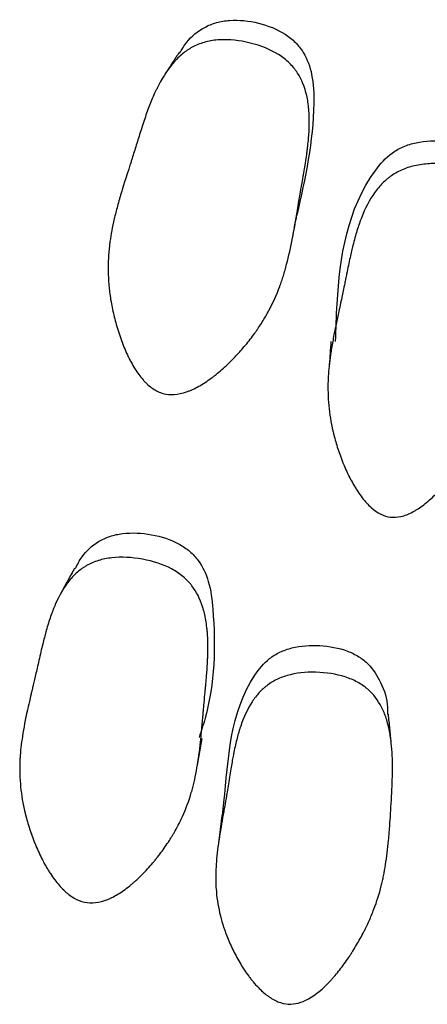
# Model space of a CAD drawing. Units: millimetres. Extents: x 13 to 1473, y 12 to 1043.
# Drawn here: x 62 to 64, y 626 to 631 of the extents above; entities that cross this region are included whole.
import ezdxf

# ---------------------------------------------------------------- set-up
doc = ezdxf.new("R2010")
doc.units = ezdxf.units.MM
doc.header["$LTSCALE"] = 5

msp = doc.modelspace()

# ---------------------------------------------------------------- linework, layer by layer
at = {"color": 7, "linetype": 'Continuous', "lineweight": 25, "flags": 128}
for points in [[(62.7641, 627.032), (62.7762, 627.0991), (62.7884, 627.1662)], [(62.8871, 626.7795), (62.8783, 626.7098), (62.8695, 626.6401)]]:
    msp.add_lwpolyline(points, dxfattribs=at)
at = {"color": 7, "linetype": 'Continuous', "lineweight": 25}
for points, knots in [([(62.6747, 630.6071), (62.6859, 630.6261), (62.7167, 630.6782), (62.7823, 630.7315), (62.859, 630.7634), (62.9501, 630.7781), (63.071, 630.7647), (63.1849, 630.7203), (63.2572, 630.6631), (63.3088, 630.5969), (63.3454, 630.4915), (63.3554, 630.212), (63.304, 629.9794), (63.263, 629.7937)], [0, 0, 0, 0, 0.043281, 0.119144, 0.159615, 0.201015, 0.290535, 0.378803, 0.418784, 0.45843, 0.5339, 0.627787, 1, 1, 1, 1]), ([(62.5917, 628.8987), (62.5742, 628.9035), (62.5571, 628.9116), (62.5321, 628.9288), (62.5238, 628.9353), (62.5116, 628.9464), (62.5075, 628.9503), (62.4995, 628.9585), (62.495, 628.9633), (62.4773, 628.9834), (62.4637, 629.0018), (62.444, 629.0332), (62.4375, 629.0442), (62.4281, 629.0617), (62.425, 629.0676), (62.4188, 629.0799), (62.4155, 629.0868), (62.402, 629.1155), (62.392, 629.1396), (62.3781, 629.1778), (62.3736, 629.1908), (62.3672, 629.2108), (62.3651, 629.2175), (62.361, 629.2312), (62.3588, 629.2387), (62.3499, 629.2705), (62.3437, 629.2959), (62.3358, 629.3336), (62.3334, 629.3461), (62.3301, 629.3649), (62.3291, 629.3711), (62.3272, 629.3836), (62.3261, 629.3905), (62.3193, 629.4402), (62.3163, 629.4845), (62.3163, 629.5511), (62.3171, 629.5733), (62.3194, 629.6067), (62.3203, 629.6178), (62.3221, 629.6345), (62.3227, 629.6401), (62.3237, 629.6484), (62.324, 629.6512), (62.3247, 629.6568), (62.3252, 629.6602), (62.3301, 629.6966), (62.3372, 629.7343), (62.3516, 629.796), (62.357, 629.8175), (62.366, 629.851), (62.3692, 629.8623), (62.3742, 629.8797), (62.3759, 629.8856), (62.3785, 629.8945), (62.3794, 629.8974), (62.3807, 629.9019), (62.3811, 629.9034), (62.3818, 629.9056), (62.382, 629.9064), (62.3825, 629.9079), (62.3829, 629.9092), (62.3857, 629.9186), (62.3978, 629.9571), (62.4221, 630.0335), (62.4249, 630.0425), (62.4294, 630.0566), (62.4302, 630.059), (62.4319, 630.0644), (62.4328, 630.0671), (62.4371, 630.0807), (62.4406, 630.0918), (62.4512, 630.1254), (62.4584, 630.1485), (62.4695, 630.1842), (62.4732, 630.1963), (62.4808, 630.2208), (62.4854, 630.2356), (62.4984, 630.2756), (62.5072, 630.3007), (62.5249, 630.348), (62.5338, 630.3701), (62.5473, 630.401), (62.5518, 630.4109), (62.5585, 630.4252), (62.5608, 630.4299), (62.5642, 630.4368), (62.5653, 630.4391), (62.5676, 630.4436), (62.5684, 630.445), (62.5941, 630.4948), (62.6208, 630.5342), (62.6643, 630.5823), (62.6794, 630.5965), (62.703, 630.615), (62.711, 630.6207), (62.7232, 630.6286), (62.7273, 630.6311), (62.7356, 630.6359), (62.7392, 630.6379), (62.7636, 630.6504), (62.7842, 630.6583), (62.8279, 630.6696), (62.8503, 630.673), (62.9246, 630.6771), (62.9748, 630.6719), (63.0831, 630.6449), (63.1304, 630.6256), (63.1911, 630.5874), (63.2089, 630.5736), (63.2328, 630.5505), (63.2402, 630.5423), (63.2507, 630.5296), (63.2541, 630.5252), (63.2606, 630.5163), (63.2641, 630.511), (63.2873, 630.4751), (63.3024, 630.4377), (63.317, 630.3731), (63.3205, 630.3501), (63.3237, 630.3136), (63.3244, 630.301), (63.325, 630.2817), (63.3252, 630.2752), (63.3252, 630.2652), (63.3252, 630.2619), (63.3252, 630.2552), (63.3251, 630.2511), (63.3246, 630.2269), (63.3233, 630.2037), (63.3201, 630.1667), (63.3189, 630.154), (63.3167, 630.1343), (63.3159, 630.1277), (63.3146, 630.1175), (63.3142, 630.1141), (63.3135, 630.109), (63.3133, 630.1073), (63.3128, 630.1038), (63.3125, 630.1015), (63.3099, 630.0824), (63.3066, 630.061), (63.3006, 630.0238), (63.2984, 630.0106), (63.2948, 629.9895), (63.2936, 629.9823), (63.2916, 629.9711), (63.291, 629.9673), (63.29, 629.9615), (63.2896, 629.9596), (63.2889, 629.9557), (63.2884, 629.9528), (63.2853, 629.9352), (63.2819, 629.9152), (63.2759, 629.88), (63.2737, 629.8674), (63.2703, 629.8473), (63.2692, 629.8404), (63.2668, 629.8261), (63.2654, 629.818), (63.2597, 629.7836), (63.2555, 629.7589), (63.2497, 629.7261), (63.2479, 629.7159), (63.2453, 629.7016), (63.2445, 629.6971), (63.2432, 629.6905), (63.2428, 629.6883), (63.2421, 629.6841), (63.2418, 629.683), (63.2322, 629.6322), (63.2223, 629.5881), (63.2062, 629.5272), (63.2007, 629.5078), (63.192, 629.4801), (63.189, 629.471), (63.1846, 629.4578), (63.183, 629.4535), (63.1808, 629.447), (63.18, 629.4449), (63.1784, 629.4407), (63.1779, 629.4391), (63.1614, 629.3947), (63.1433, 629.3543), (63.112, 629.2957), (63.1009, 629.2764), (63.0832, 629.2481), (63.0771, 629.2387), (63.0678, 629.2248), (63.0646, 629.2202), (63.0583, 629.211), (63.0554, 629.207), (63.0369, 629.1812), (63.0213, 629.161), (62.9967, 629.1314), (62.9883, 629.1216), (62.9754, 629.1071), (62.9711, 629.1022), (62.9623, 629.0927), (62.9583, 629.0884), (62.9337, 629.0624), (62.914, 629.0431), (62.8845, 629.0165), (62.8746, 629.008), (62.8598, 628.9958), (62.8549, 628.9919), (62.845, 628.9841), (62.8406, 628.9808), (62.8131, 628.9603), (62.7917, 628.9463), (62.7604, 628.9289), (62.7501, 628.9237), (62.7349, 628.9167), (62.7299, 628.9146), (62.7199, 628.9106), (62.7155, 628.9089), (62.6662, 628.8917), (62.6267, 628.889), (62.5917, 628.8987)], [0, 0, 0, 0, 0.015625, 0.015625, 0.023438, 0.023438, 0.027344, 0.027344, 0.03125, 0.03125, 0.046875, 0.046875, 0.054688, 0.054688, 0.058594, 0.058594, 0.0625, 0.0625, 0.078125, 0.078125, 0.085938, 0.085938, 0.089844, 0.089844, 0.09375, 0.09375, 0.109375, 0.109375, 0.117188, 0.117188, 0.121094, 0.121094, 0.125, 0.125, 0.15625, 0.15625, 0.171875, 0.171875, 0.179688, 0.179688, 0.183594, 0.183594, 0.185547, 0.185547, 0.1875, 0.1875, 0.21875, 0.21875, 0.234375, 0.234375, 0.242188, 0.242188, 0.246094, 0.246094, 0.248047, 0.248047, 0.249023, 0.249023, 0.249512, 0.249512, 0.25, 0.25, 0.28125, 0.28125, 0.285156, 0.285156, 0.287109, 0.287109, 0.289062, 0.289062, 0.296875, 0.296875, 0.3125, 0.3125, 0.320312, 0.320312, 0.328125, 0.328125, 0.34375, 0.34375, 0.359375, 0.359375, 0.367188, 0.367188, 0.371094, 0.371094, 0.373047, 0.373047, 0.375, 0.375, 0.40625, 0.40625, 0.421875, 0.421875, 0.429688, 0.429688, 0.433594, 0.433594, 0.4375, 0.4375, 0.453125, 0.453125, 0.46875, 0.46875, 0.5, 0.5, 0.53125, 0.53125, 0.546875, 0.546875, 0.554688, 0.554688, 0.558594, 0.558594, 0.5625, 0.5625, 0.59375, 0.59375, 0.609375, 0.609375, 0.617188, 0.617188, 0.621094, 0.621094, 0.623047, 0.623047, 0.625, 0.625, 0.640625, 0.640625, 0.648438, 0.648438, 0.652344, 0.652344, 0.654297, 0.654297, 0.655273, 0.655273, 0.65625, 0.65625, 0.671875, 0.671875, 0.679688, 0.679688, 0.683594, 0.683594, 0.685547, 0.685547, 0.686523, 0.686523, 0.6875, 0.6875, 0.703125, 0.703125, 0.710938, 0.710938, 0.714844, 0.714844, 0.71875, 0.71875, 0.734375, 0.734375, 0.742188, 0.742188, 0.746094, 0.746094, 0.748047, 0.748047, 0.75, 0.75, 0.78125, 0.78125, 0.796875, 0.796875, 0.804688, 0.804688, 0.808594, 0.808594, 0.810547, 0.810547, 0.8125, 0.8125, 0.84375, 0.84375, 0.859375, 0.859375, 0.867188, 0.867188, 0.871094, 0.871094, 0.875, 0.875, 0.890625, 0.890625, 0.898438, 0.898438, 0.902344, 0.902344, 0.90625, 0.90625, 0.921875, 0.921875, 0.929688, 0.929688, 0.933594, 0.933594, 0.9375, 0.9375, 0.953125, 0.953125, 0.960938, 0.960938, 0.964844, 0.964844, 0.96875, 0.96875, 1, 1, 1, 1]), ([(62.6719, 630.6107), (62.6609, 630.5938), (62.639, 630.5601), (62.617, 630.5264), (62.606, 630.5095)], [0, 0, 0, 0, 0.499999, 1, 1, 1, 1]), ([(63.4573, 629.1599), (63.4591, 629.2227), (63.4677, 629.5142), (63.5214, 629.8676), (63.7217, 630.0981), (63.7959, 630.1397), (63.8851, 630.1672), (64.0066, 630.1711), (64.1234, 630.1437), (64.1996, 630.0975), (64.2551, 630.0396), (64.2912, 629.966), (64.2977, 629.9072), (64.3, 629.886)], [0, 0, 0, 0, 0.11322, 0.525055, 0.592621, 0.628663, 0.665595, 0.745465, 0.823953, 0.859322, 0.89451, 0.961802, 1, 1, 1, 1]), ([(63.7312, 628.2778), (63.6987, 628.2819), (63.667, 628.2977), (63.6205, 628.339), (63.6052, 628.3557), (63.5826, 628.3852), (63.5752, 628.3957), (63.564, 628.4127), (63.5603, 628.4185), (63.5548, 628.4276), (63.5529, 628.4306), (63.5493, 628.4369), (63.5471, 628.4406), (63.5337, 628.4642), (63.5223, 628.4864), (63.5061, 628.5218), (63.5008, 628.5339), (63.4932, 628.5526), (63.4907, 628.5589), (63.4857, 628.5717), (63.4831, 628.5788), (63.4722, 628.6085), (63.4644, 628.6323), (63.4541, 628.6678), (63.4509, 628.6796), (63.4464, 628.6973), (63.445, 628.7032), (63.4422, 628.715), (63.4408, 628.7215), (63.4307, 628.7685), (63.4246, 628.8108), (63.4197, 628.8751), (63.4188, 628.8967), (63.4186, 628.9293), (63.4186, 628.9402), (63.419, 628.9565), (63.4192, 628.962), (63.4196, 628.9702), (63.4197, 628.973), (63.42, 628.9784), (63.4201, 628.9819), (63.4221, 629.0167), (63.426, 629.0537), (63.435, 629.1153), (63.4385, 629.1369), (63.4445, 629.1708), (63.4466, 629.1824), (63.45, 629.2001), (63.4512, 629.2061), (63.4536, 629.2182), (63.455, 629.2251), (63.4605, 629.2517), (63.465, 629.2731), (63.4719, 629.3054), (63.4742, 629.3162), (63.4778, 629.3325), (63.4789, 629.3379), (63.4807, 629.3461), (63.4813, 629.3488), (63.4822, 629.3529), (63.4825, 629.3543), (63.4832, 629.357), (63.4836, 629.3589), (63.4866, 629.3726), (63.4904, 629.3906), (63.4975, 629.4252), (63.5001, 629.438), (63.5044, 629.4591), (63.5059, 629.4665), (63.509, 629.4819), (63.5107, 629.4905), (63.5185, 629.529), (63.5242, 629.5564), (63.5321, 629.5924), (63.5346, 629.6035), (63.5382, 629.6189), (63.5394, 629.6238), (63.5411, 629.6309), (63.5416, 629.6332), (63.5424, 629.6365), (63.5427, 629.6376), (63.5432, 629.6398), (63.5434, 629.6403), (63.5504, 629.6684), (63.5572, 629.6931), (63.5678, 629.7276), (63.5714, 629.7387), (63.5769, 629.7546), (63.5788, 629.7598), (63.5816, 629.7675), (63.5825, 629.77), (63.5844, 629.775), (63.5851, 629.7768), (63.6052, 629.8289), (63.6273, 629.8711), (63.6651, 629.9241), (63.6785, 629.9401), (63.6997, 629.9615), (63.707, 629.9682), (63.7182, 629.9776), (63.7219, 629.9807), (63.7296, 629.9865), (63.7328, 629.9889), (63.7555, 630.0047), (63.7749, 630.0153), (63.8166, 630.0325), (63.8382, 630.039), (63.8864, 630.0487), (63.9111, 630.0516), (63.9618, 630.0537), (63.9871, 630.0528), (64.0684, 630.0444), (64.1161, 630.032), (64.178, 630.0031), (64.1963, 629.9921), (64.2211, 629.9727), (64.2289, 629.9658), (64.24, 629.9547), (64.2436, 629.9509), (64.2506, 629.9431), (64.2544, 629.9385), (64.2795, 629.9065), (64.297, 629.8719), (64.3158, 629.8109), (64.3208, 629.789), (64.3266, 629.7538), (64.3282, 629.7417), (64.3301, 629.7229), (64.3307, 629.7166), (64.3315, 629.7069), (64.3317, 629.7036), (64.3321, 629.6971), (64.3324, 629.6931), (64.3336, 629.6694), (64.334, 629.6467), (64.3336, 629.6103), (64.3333, 629.5977), (64.3325, 629.5783), (64.3322, 629.5717), (64.3317, 629.5617), (64.3315, 629.5584), (64.3312, 629.5533), (64.3311, 629.5516), (64.3309, 629.5482), (64.3308, 629.5459), (64.3296, 629.5267), (64.328, 629.5054), (64.3248, 629.4686), (64.3236, 629.4555), (64.3216, 629.4346), (64.3209, 629.4275), (64.3198, 629.4164), (64.3194, 629.4127), (64.3187, 629.4051), (64.3182, 629.4006), (64.3153, 629.3713), (64.3129, 629.3469), (64.3097, 629.3128), (64.3086, 629.3019), (64.3067, 629.2809), (64.3052, 629.2649), (64.3014, 629.2247), (64.2992, 629.2011), (64.2961, 629.1704), (64.2951, 629.161), (64.2938, 629.148), (64.2933, 629.1439), (64.2927, 629.138), (64.2925, 629.1361), (64.2922, 629.1333), (64.2921, 629.1324), (64.2919, 629.1305), (64.2918, 629.1302), (64.2863, 629.0817), (64.2799, 629.038), (64.2689, 628.9773), (64.265, 628.9579), (64.2587, 628.93), (64.2566, 628.9209), (64.2533, 628.9076), (64.2521, 628.9032), (64.2504, 628.8967), (64.2498, 628.8945), (64.2487, 628.8902), (64.2483, 628.8886), (64.2358, 628.8437), (64.2215, 628.8023), (64.1962, 628.7414), (64.1871, 628.7213), (64.1724, 628.6915), (64.1674, 628.6816), (64.1596, 628.6668), (64.1569, 628.6619), (64.1516, 628.6521), (64.1492, 628.6478), (64.1335, 628.6202), (64.1203, 628.5983), (64.0992, 628.566), (64.092, 628.5553), (64.0809, 628.5393), (64.0772, 628.534), (64.0696, 628.5234), (64.0662, 628.5187), (64.0447, 628.4896), (64.0274, 628.4678), (64.0013, 628.4374), (63.9925, 628.4276), (63.9794, 628.4135), (63.975, 628.4089), (63.9662, 628.3998), (63.9624, 628.3959), (63.9377, 628.3716), (63.9183, 628.3546), (63.8898, 628.3328), (63.8804, 628.3261), (63.8665, 628.317), (63.8619, 628.3141), (63.8527, 628.3087), (63.8486, 628.3064), (63.8232, 628.2928), (63.8037, 628.2853), (63.7662, 628.2766), (63.7474, 628.2757), (63.7312, 628.2778)], [0, 0, 0, 0, 0.03125, 0.03125, 0.046875, 0.046875, 0.054688, 0.054688, 0.058594, 0.058594, 0.060547, 0.060547, 0.0625, 0.0625, 0.078125, 0.078125, 0.085938, 0.085938, 0.089844, 0.089844, 0.09375, 0.09375, 0.109375, 0.109375, 0.117188, 0.117188, 0.121094, 0.121094, 0.125, 0.125, 0.15625, 0.15625, 0.171875, 0.171875, 0.179688, 0.179688, 0.183594, 0.183594, 0.185547, 0.185547, 0.1875, 0.1875, 0.21875, 0.21875, 0.234375, 0.234375, 0.242188, 0.242188, 0.246094, 0.246094, 0.25, 0.25, 0.265625, 0.265625, 0.273438, 0.273438, 0.277344, 0.277344, 0.279297, 0.279297, 0.280273, 0.280273, 0.28125, 0.28125, 0.296875, 0.296875, 0.304688, 0.304688, 0.308594, 0.308594, 0.3125, 0.3125, 0.328125, 0.328125, 0.335938, 0.335938, 0.339844, 0.339844, 0.341797, 0.341797, 0.342773, 0.342773, 0.34375, 0.34375, 0.359375, 0.359375, 0.367188, 0.367188, 0.371094, 0.371094, 0.373047, 0.373047, 0.375, 0.375, 0.40625, 0.40625, 0.421875, 0.421875, 0.429688, 0.429688, 0.433594, 0.433594, 0.4375, 0.4375, 0.453125, 0.453125, 0.46875, 0.46875, 0.484375, 0.484375, 0.5, 0.5, 0.53125, 0.53125, 0.546875, 0.546875, 0.554688, 0.554688, 0.558594, 0.558594, 0.5625, 0.5625, 0.59375, 0.59375, 0.609375, 0.609375, 0.617188, 0.617188, 0.621094, 0.621094, 0.623047, 0.623047, 0.625, 0.625, 0.640625, 0.640625, 0.648438, 0.648438, 0.652344, 0.652344, 0.654297, 0.654297, 0.655273, 0.655273, 0.65625, 0.65625, 0.671875, 0.671875, 0.679688, 0.679688, 0.683594, 0.683594, 0.685547, 0.685547, 0.6875, 0.6875, 0.703125, 0.703125, 0.710938, 0.710938, 0.71875, 0.71875, 0.734375, 0.734375, 0.742188, 0.742188, 0.746094, 0.746094, 0.748047, 0.748047, 0.749023, 0.749023, 0.75, 0.75, 0.78125, 0.78125, 0.796875, 0.796875, 0.804688, 0.804688, 0.808594, 0.808594, 0.810547, 0.810547, 0.8125, 0.8125, 0.84375, 0.84375, 0.859375, 0.859375, 0.867188, 0.867188, 0.871094, 0.871094, 0.875, 0.875, 0.890625, 0.890625, 0.898438, 0.898438, 0.902344, 0.902344, 0.90625, 0.90625, 0.921875, 0.921875, 0.929688, 0.929688, 0.933594, 0.933594, 0.9375, 0.9375, 0.953125, 0.953125, 0.960938, 0.960938, 0.964844, 0.964844, 0.96875, 0.96875, 0.984375, 0.984375, 1, 1, 1, 1]), ([(63.2411, 629.679), (63.2448, 629.6983), (63.2522, 629.7369), (63.2595, 629.7754), (63.2632, 629.7946)], [0, 0, 0, 0, 0.5000041, 1, 1, 1, 1]), ([(63.4333, 629.1591), (63.4319, 629.1398), (63.4293, 629.1012), (63.4267, 629.0626), (63.4254, 629.0433)], [0, 0, 0, 0, 0.499999, 1, 1, 1, 1]), ([(62.1521, 628.0196), (62.1622, 628.0398), (62.189, 628.0931), (62.2506, 628.1489), (62.3241, 628.1834), (62.4133, 628.2022), (62.5341, 628.1957), (62.6507, 628.159), (62.7269, 628.1077), (62.7831, 628.0465), (62.828, 627.9464), (62.8574, 627.6774), (62.85, 627.4078), (62.783, 627.2035), (62.7727, 627.1718)], [0, 0, 0, 0, 0.043044, 0.113788, 0.15157, 0.190308, 0.273906, 0.356106, 0.393267, 0.430197, 0.500617, 0.588361, 0.93615, 1, 1, 1, 1]), ([(62.1978, 626.344), (62.1801, 626.3478), (62.1626, 626.3548), (62.1364, 626.3701), (62.1278, 626.376), (62.1148, 626.3861), (62.1105, 626.3897), (62.1018, 626.3972), (62.0971, 626.4017), (62.078, 626.4202), (62.063, 626.4374), (62.0411, 626.4667), (62.0338, 626.4771), (62.0231, 626.4935), (62.0195, 626.4991), (62.0125, 626.5106), (62.0086, 626.5172), (61.993, 626.5442), (61.9812, 626.5671), (61.9644, 626.6033), (61.959, 626.6156), (61.9511, 626.6346), (61.9484, 626.641), (61.9433, 626.654), (61.9406, 626.6612), (61.9292, 626.6915), (61.9211, 626.7156), (61.9104, 626.7516), (61.907, 626.7636), (61.9023, 626.7815), (61.9008, 626.7875), (61.898, 626.7994), (61.8964, 626.8061), (61.8858, 626.8536), (61.8794, 626.8962), (61.8742, 626.9604), (61.8732, 626.9819), (61.8728, 627.0142), (61.8729, 627.025), (61.8733, 627.0412), (61.8734, 627.0466), (61.8738, 627.0548), (61.8739, 627.0575), (61.8741, 627.0629), (61.8743, 627.0662), (61.8763, 627.1013), (61.8803, 627.138), (61.8896, 627.1983), (61.8932, 627.2193), (61.8994, 627.2522), (61.9016, 627.2634), (61.9051, 627.2805), (61.9063, 627.2862), (61.9082, 627.2949), (61.9088, 627.2979), (61.9098, 627.3023), (61.9101, 627.3037), (61.9106, 627.3059), (61.9108, 627.3067), (61.9111, 627.3082), (61.9114, 627.3094), (61.9131, 627.3174), (61.9164, 627.3317), (61.9237, 627.363), (61.9265, 627.3751), (61.9314, 627.3958), (61.9331, 627.403), (61.9358, 627.4146), (61.9367, 627.4186), (61.9382, 627.4246), (61.9387, 627.4267), (61.9394, 627.4298), (61.9397, 627.4309), (61.9402, 627.433), (61.9405, 627.4346), (61.9446, 627.4517), (61.9491, 627.4712), (61.9568, 627.5047), (61.9596, 627.5165), (61.9653, 627.5418), (61.9682, 627.5544), (61.9782, 627.5985), (61.9844, 627.6248), (61.993, 627.6595), (61.9958, 627.6703), (61.9997, 627.6853), (62.001, 627.6901), (62.0028, 627.697), (62.0035, 627.6992), (62.0044, 627.7025), (62.0047, 627.7036), (62.0053, 627.7058), (62.0054, 627.7063), (62.013, 627.7333), (62.0204, 627.7569), (62.0318, 627.7899), (62.0356, 627.8004), (62.0415, 627.8156), (62.0434, 627.8206), (62.0464, 627.8279), (62.0474, 627.8303), (62.0494, 627.835), (62.0501, 627.8368), (62.0715, 627.8861), (62.0946, 627.9255), (62.1338, 627.9741), (62.1476, 627.9885), (62.1694, 628.0075), (62.1768, 628.0135), (62.1883, 628.0217), (62.1922, 628.0243), (62.2, 628.0294), (62.2034, 628.0314), (62.2265, 628.0448), (62.2464, 628.0533), (62.2887, 628.0664), (62.3107, 628.0709), (62.3841, 628.0786), (62.4343, 628.0763), (62.5438, 628.056), (62.5923, 628.0398), (62.6553, 628.0063), (62.674, 627.994), (62.6994, 627.9729), (62.7074, 627.9655), (62.7188, 627.9537), (62.7224, 627.9497), (62.7296, 627.9414), (62.7335, 627.9365), (62.7593, 627.9031), (62.7772, 627.8677), (62.7968, 627.806), (62.8021, 627.784), (62.8082, 627.7488), (62.81, 627.7367), (62.8121, 627.718), (62.8128, 627.7117), (62.8136, 627.7021), (62.8139, 627.6989), (62.8143, 627.6924), (62.8146, 627.6884), (62.8161, 627.6649), (62.8167, 627.6425), (62.8165, 627.6065), (62.8163, 627.5941), (62.8157, 627.575), (62.8154, 627.5685), (62.815, 627.5586), (62.8148, 627.5553), (62.8146, 627.5503), (62.8145, 627.5487), (62.8143, 627.5453), (62.8142, 627.543), (62.8132, 627.5244), (62.8117, 627.5036), (62.8087, 627.4674), (62.8076, 627.4545), (62.8058, 627.4339), (62.8051, 627.4268), (62.8041, 627.4159), (62.8038, 627.4122), (62.8032, 627.4066), (62.8031, 627.4047), (62.8028, 627.4019), (62.8027, 627.4009), (62.8025, 627.399), (62.8024, 627.3975), (62.8011, 627.3841), (62.7995, 627.3662), (62.7964, 627.332), (62.7952, 627.3193), (62.7934, 627.2985), (62.7927, 627.2912), (62.7918, 627.2799), (62.7914, 627.2761), (62.7907, 627.2682), (62.7903, 627.2634), (62.7877, 627.2336), (62.7856, 627.2097), (62.7825, 627.1778), (62.7816, 627.1678), (62.7801, 627.1538), (62.7797, 627.1493), (62.779, 627.1428), (62.7787, 627.1407), (62.7783, 627.1365), (62.7782, 627.1354), (62.7727, 627.0861), (62.7664, 627.0431), (62.7554, 626.9836), (62.7514, 626.9646), (62.745, 626.9374), (62.7428, 626.9285), (62.7394, 626.9155), (62.7382, 626.9112), (62.7365, 626.9049), (62.7359, 626.9028), (62.7347, 626.8986), (62.7342, 626.897), (62.7215, 626.8534), (62.7067, 626.8135), (62.6804, 626.7552), (62.6709, 626.7361), (62.6556, 626.7078), (62.6504, 626.6984), (62.6422, 626.6844), (62.6395, 626.6798), (62.6339, 626.6705), (62.6314, 626.6665), (62.6151, 626.6406), (62.6012, 626.6202), (62.5793, 626.5902), (62.5718, 626.5803), (62.5602, 626.5656), (62.5563, 626.5607), (62.5484, 626.551), (62.5448, 626.5467), (62.5225, 626.5202), (62.5046, 626.5005), (62.4775, 626.4732), (62.4684, 626.4645), (62.4548, 626.4519), (62.4502, 626.4478), (62.4411, 626.4398), (62.437, 626.4363), (62.4115, 626.4151), (62.3914, 626.4004), (62.3619, 626.3819), (62.3522, 626.3764), (62.3378, 626.3689), (62.333, 626.3665), (62.3234, 626.3621), (62.3192, 626.3603), (62.2719, 626.3411), (62.233, 626.3365), (62.1978, 626.344)], [0, 0, 0, 0, 0.015625, 0.015625, 0.023438, 0.023438, 0.027344, 0.027344, 0.03125, 0.03125, 0.046875, 0.046875, 0.054688, 0.054688, 0.058594, 0.058594, 0.0625, 0.0625, 0.078125, 0.078125, 0.085938, 0.085938, 0.089844, 0.089844, 0.09375, 0.09375, 0.109375, 0.109375, 0.117188, 0.117188, 0.121094, 0.121094, 0.125, 0.125, 0.15625, 0.15625, 0.171875, 0.171875, 0.179688, 0.179688, 0.183594, 0.183594, 0.185547, 0.185547, 0.1875, 0.1875, 0.21875, 0.21875, 0.234375, 0.234375, 0.242188, 0.242188, 0.246094, 0.246094, 0.248047, 0.248047, 0.249023, 0.249023, 0.249512, 0.249512, 0.25, 0.25, 0.265625, 0.265625, 0.273438, 0.273438, 0.277344, 0.277344, 0.279297, 0.279297, 0.280273, 0.280273, 0.280762, 0.280762, 0.28125, 0.28125, 0.296875, 0.296875, 0.304688, 0.304688, 0.3125, 0.3125, 0.328125, 0.328125, 0.335938, 0.335938, 0.339844, 0.339844, 0.341797, 0.341797, 0.342773, 0.342773, 0.34375, 0.34375, 0.359375, 0.359375, 0.367188, 0.367188, 0.371094, 0.371094, 0.373047, 0.373047, 0.375, 0.375, 0.40625, 0.40625, 0.421875, 0.421875, 0.429688, 0.429688, 0.433594, 0.433594, 0.4375, 0.4375, 0.453125, 0.453125, 0.46875, 0.46875, 0.5, 0.5, 0.53125, 0.53125, 0.546875, 0.546875, 0.554688, 0.554688, 0.558594, 0.558594, 0.5625, 0.5625, 0.59375, 0.59375, 0.609375, 0.609375, 0.617188, 0.617188, 0.621094, 0.621094, 0.623047, 0.623047, 0.625, 0.625, 0.640625, 0.640625, 0.648438, 0.648438, 0.652344, 0.652344, 0.654297, 0.654297, 0.655273, 0.655273, 0.65625, 0.65625, 0.671875, 0.671875, 0.679688, 0.679688, 0.683594, 0.683594, 0.685547, 0.685547, 0.686523, 0.686523, 0.687012, 0.687012, 0.6875, 0.6875, 0.703125, 0.703125, 0.710938, 0.710938, 0.714844, 0.714844, 0.716797, 0.716797, 0.71875, 0.71875, 0.734375, 0.734375, 0.742188, 0.742188, 0.746094, 0.746094, 0.748047, 0.748047, 0.75, 0.75, 0.78125, 0.78125, 0.796875, 0.796875, 0.804688, 0.804688, 0.808594, 0.808594, 0.810547, 0.810547, 0.8125, 0.8125, 0.84375, 0.84375, 0.859375, 0.859375, 0.867188, 0.867188, 0.871094, 0.871094, 0.875, 0.875, 0.890625, 0.890625, 0.898438, 0.898438, 0.902344, 0.902344, 0.90625, 0.90625, 0.921875, 0.921875, 0.929688, 0.929688, 0.933594, 0.933594, 0.9375, 0.9375, 0.953125, 0.953125, 0.960938, 0.960938, 0.964844, 0.964844, 0.96875, 0.96875, 1, 1, 1, 1]), ([(62.1482, 628.0215), (62.1366, 628.0005), (62.1136, 627.9586), (62.0905, 627.9166), (62.0789, 627.8956)], [0, 0, 0, 0, 0.499999, 1, 1, 1, 1]), ([(62.8904, 626.7795), (62.8927, 626.8013), (62.9181, 627.0386), (62.9275, 627.3342), (63.1086, 627.5594), (63.177, 627.6014), (63.2609, 627.6306), (63.3786, 627.6384), (63.4945, 627.6172), (63.5742, 627.5789), (63.6368, 627.5293), (63.6895, 627.4422), (63.72, 627.3533), (63.7174, 627.2983), (63.7168, 627.2866)], [0, 0, 0, 0, 0.041959, 0.456748, 0.524062, 0.559774, 0.596053, 0.675289, 0.754818, 0.79149, 0.827354, 0.895269, 0.9776, 1, 1, 1, 1]), ([(63.2196, 625.8322), (63.2026, 625.8332), (63.1854, 625.8372), (63.1593, 625.8478), (63.1506, 625.8522), (63.1374, 625.8598), (63.133, 625.8625), (63.1241, 625.8684), (63.1192, 625.8719), (63.0993, 625.8866), (63.0835, 625.9007), (63.06, 625.9252), (63.0522, 625.934), (63.0405, 625.948), (63.0366, 625.9528), (63.0288, 625.9627), (63.0246, 625.9683), (63.0072, 625.9918), (62.9938, 626.0118), (62.9746, 626.0437), (62.9683, 626.0547), (62.9561, 626.0772), (62.9496, 626.0896), (62.9334, 626.1225), (62.9236, 626.1444), (62.9104, 626.1772), (62.9062, 626.1881), (62.9004, 626.2045), (62.8985, 626.2099), (62.8948, 626.2209), (62.8929, 626.2269), (62.8793, 626.2705), (62.8702, 626.3099), (62.8613, 626.3701), (62.8591, 626.3903), (62.8569, 626.4209), (62.8564, 626.4312), (62.8559, 626.4466), (62.8558, 626.4517), (62.8557, 626.4595), (62.8556, 626.4621), (62.8556, 626.4672), (62.8556, 626.4705), (62.8557, 626.5029), (62.8578, 626.5376), (62.8638, 626.5959), (62.8663, 626.6164), (62.8707, 626.6487), (62.8724, 626.6597), (62.875, 626.6767), (62.8759, 626.6824), (62.8777, 626.6939), (62.8788, 626.7003), (62.8833, 626.7271), (62.8869, 626.748), (62.8923, 626.7788), (62.8941, 626.7889), (62.8968, 626.8039), (62.8977, 626.8089), (62.8991, 626.8163), (62.8996, 626.8188), (62.9005, 626.8237), (62.9011, 626.8271), (62.9036, 626.8411), (62.9066, 626.8583), (62.912, 626.8912), (62.9139, 626.9034), (62.9182, 626.9301), (62.9206, 626.9455), (62.9277, 626.9901), (62.932, 627.0164), (62.938, 627.0505), (62.9399, 627.0611), (62.9426, 627.0755), (62.9434, 627.0801), (62.9447, 627.0867), (62.9451, 627.0889), (62.9457, 627.092), (62.9459, 627.093), (62.9464, 627.0951), (62.9464, 627.0955), (62.9519, 627.1222), (62.9573, 627.1458), (62.9658, 627.1786), (62.9688, 627.1891), (62.9733, 627.2043), (62.9748, 627.2093), (62.9771, 627.2166), (62.9779, 627.219), (62.9794, 627.2237), (62.98, 627.2255), (62.9968, 627.2752), (63.0158, 627.3157), (63.0493, 627.3669), (63.0612, 627.3824), (63.0804, 627.4032), (63.0869, 627.4098), (63.0971, 627.4191), (63.1005, 627.4221), (63.1075, 627.4279), (63.1105, 627.4302), (63.1313, 627.4459), (63.1493, 627.4565), (63.1881, 627.4742), (63.2083, 627.4811), (63.2763, 627.4973), (63.325, 627.501), (63.4294, 627.4949), (63.478, 627.4851), (63.5424, 627.4616), (63.5622, 627.4521), (63.5893, 627.4355), (63.5979, 627.4295), (63.6103, 627.42), (63.6143, 627.4167), (63.6221, 627.41), (63.6263, 627.406), (63.6555, 627.3777), (63.6769, 627.3468), (63.7023, 627.292), (63.7096, 627.2722), (63.7189, 627.2405), (63.7217, 627.2296), (63.7255, 627.2127), (63.7267, 627.2069), (63.7284, 627.1982), (63.729, 627.1953), (63.73, 627.1894), (63.7307, 627.1855), (63.7367, 627.1488), (63.7402, 627.1088), (63.7423, 627.0407), (63.7425, 627.0166), (63.7419, 626.9784), (63.7416, 626.9653), (63.7409, 626.9452), (63.7407, 626.9385), (63.7401, 626.9247), (63.7397, 626.9169), (63.7369, 626.8615), (63.7343, 626.8156), (63.7301, 626.7518), (63.7287, 626.7313), (63.7264, 626.7019), (63.7257, 626.6923), (63.7245, 626.6782), (63.7241, 626.6735), (63.7233, 626.6643), (63.723, 626.6608), (63.7186, 626.6115), (63.7136, 626.5705), (63.7045, 626.5131), (63.7012, 626.4947), (63.6959, 626.4681), (63.694, 626.4594), (63.6911, 626.4467), (63.6902, 626.4424), (63.6882, 626.4341), (63.6874, 626.4308), (63.6761, 626.3862), (63.6638, 626.347), (63.6416, 626.2889), (63.6336, 626.2696), (63.6207, 626.2409), (63.6163, 626.2313), (63.6094, 626.217), (63.607, 626.2123), (63.6023, 626.2028), (63.6002, 626.1987), (63.5863, 626.1717), (63.5745, 626.1505), (63.556, 626.1192), (63.5497, 626.1088), (63.54, 626.0934), (63.5368, 626.0883), (63.5301, 626.0781), (63.5272, 626.0737), (63.5083, 626.0454), (63.493, 626.0242), (63.4699, 625.9945), (63.4621, 625.985), (63.4505, 625.9713), (63.4466, 625.9668), (63.4407, 625.9602), (63.4388, 625.958), (63.4349, 625.9537), (63.4333, 625.9521), (63.393, 625.9086), (63.3564, 625.8783), (63.3036, 625.849), (63.2863, 625.8419), (63.2525, 625.833), (63.2365, 625.8312), (63.2196, 625.8322)], [0, 0, 0, 0, 0.015625, 0.015625, 0.023438, 0.023438, 0.027344, 0.027344, 0.03125, 0.03125, 0.046875, 0.046875, 0.054688, 0.054688, 0.058594, 0.058594, 0.0625, 0.0625, 0.078125, 0.078125, 0.085938, 0.085938, 0.09375, 0.09375, 0.109375, 0.109375, 0.117188, 0.117188, 0.121094, 0.121094, 0.125, 0.125, 0.15625, 0.15625, 0.171875, 0.171875, 0.179688, 0.179688, 0.183594, 0.183594, 0.185547, 0.185547, 0.1875, 0.1875, 0.21875, 0.21875, 0.234375, 0.234375, 0.242188, 0.242188, 0.246094, 0.246094, 0.25, 0.25, 0.265625, 0.265625, 0.273438, 0.273438, 0.277344, 0.277344, 0.279297, 0.279297, 0.28125, 0.28125, 0.296875, 0.296875, 0.304688, 0.304688, 0.3125, 0.3125, 0.328125, 0.328125, 0.335938, 0.335938, 0.339844, 0.339844, 0.341797, 0.341797, 0.342773, 0.342773, 0.34375, 0.34375, 0.359375, 0.359375, 0.367188, 0.367188, 0.371094, 0.371094, 0.373047, 0.373047, 0.375, 0.375, 0.40625, 0.40625, 0.421875, 0.421875, 0.429688, 0.429688, 0.433594, 0.433594, 0.4375, 0.4375, 0.453125, 0.453125, 0.46875, 0.46875, 0.5, 0.5, 0.53125, 0.53125, 0.546875, 0.546875, 0.554688, 0.554688, 0.558594, 0.558594, 0.5625, 0.5625, 0.59375, 0.59375, 0.609375, 0.609375, 0.617188, 0.617188, 0.621094, 0.621094, 0.623047, 0.623047, 0.625, 0.625, 0.65625, 0.65625, 0.671875, 0.671875, 0.679688, 0.679688, 0.683594, 0.683594, 0.6875, 0.6875, 0.71875, 0.71875, 0.734375, 0.734375, 0.742188, 0.742188, 0.746094, 0.746094, 0.75, 0.75, 0.78125, 0.78125, 0.796875, 0.796875, 0.804688, 0.804688, 0.808594, 0.808594, 0.8125, 0.8125, 0.84375, 0.84375, 0.859375, 0.859375, 0.867188, 0.867188, 0.871094, 0.871094, 0.875, 0.875, 0.890625, 0.890625, 0.898438, 0.898438, 0.902344, 0.902344, 0.90625, 0.90625, 0.921875, 0.921875, 0.929688, 0.929688, 0.933594, 0.933594, 0.935547, 0.935547, 0.9375, 0.9375, 0.96875, 0.96875, 0.984375, 0.984375, 1, 1, 1, 1]), ([(63.7365, 627.1426), (63.7341, 627.1668), (63.7292, 627.2151), (63.7244, 627.2634), (63.722, 627.2875)], [0, 0, 0, 0, 0.500002, 1, 1, 1, 1])]:
    msp.add_open_spline(points, degree=3, knots=knots, dxfattribs=at)

doc.saveas('drawing.dxf')
